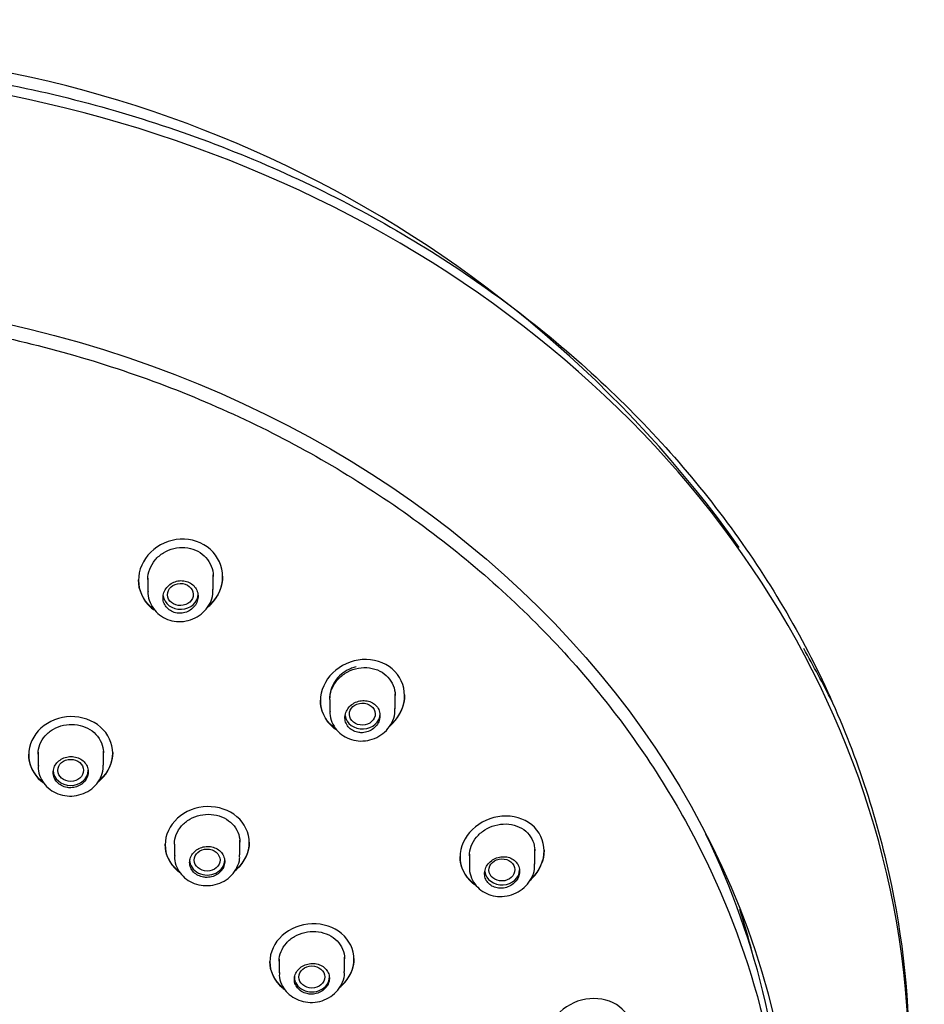
# Model space of a CAD drawing. Units: millimetres. Extents: x -18 to 397, y -18 to 999.
# Drawn here: x 117 to 156, y 845 to 888 of the extents above; entities that cross this region are included whole.
import ezdxf

# ---------------------------------------------------------------- set-up
doc = ezdxf.new("R2010")
doc.units = ezdxf.units.MM
doc.layers.add('Default', color=7, linetype='Continuous')
doc.layers.add('DV1_Default', color=7, linetype='Continuous')

# ---------------------------------------------------------------- blocks, each defined once
blk = doc.blocks.new('SE')
at = {"layer": 'DV1_Default', "color": 7, "linetype": 'Continuous'}
for p, q in [((122.301, 863.603), (122.301, 863.577)), ((122.701, 863.671), (122.701, 863.117)), ((125.501, 863.188), (125.501, 863.816)), ((125.901, 863.731), (125.901, 863.757)), ((130.088, 858.449), (130.088, 858.423)), ((130.488, 858.47), (130.488, 857.979)), ((133.288, 858.079), (133.288, 858.718)), ((133.688, 858.641), (133.688, 858.668)), ((120.801, 855.664), (120.801, 856.268)), ((117.601, 856.133), (117.601, 856.107)), ((118.001, 856.217), (118.001, 855.632)), ((121.201, 856.174), (121.201, 856.2)), ((123.441, 852.277), (123.441, 852.252)), ((123.841, 852.287), (123.841, 851.784)), ((126.641, 851.828), (126.641, 852.457)), ((127.041, 852.346), (127.041, 852.372)), ((139.263, 851.42), (139.263, 852.069)), ((136.063, 851.754), (136.063, 851.728)), ((136.463, 851.859), (136.463, 851.296)), ((139.663, 851.998), (139.663, 852.024)), ((131.122, 846.828), (131.122, 847.442)), ((127.922, 847.262), (127.922, 847.236)), ((128.322, 847.351), (128.322, 846.773)), ((131.522, 847.352), (131.522, 847.378))]:
    blk.add_line(p, q, dxfattribs=at)
for start, end in [(35.3859, 91.5753), (26.6598, 29.5717)]:
    blk.add_arc((106.694, 835.643), 50.679, start, end, dxfattribs=at)
for centre, major_axis, start_param, end_param in [((105.301, 842.628), (-49.992, 0), 3.104226, 6.283185), ((124.101, 862.979), (-0.75, 0), 0.095278, 3.141593), ((131.888, 857.857), (-0.75, 0), 0.107409, 3.141593), ((119.401, 855.443), (0.75, 0), 3.141593, 6.283185), ((105.301, 838.021), (-44.7, 0), 3.141593, 3.534884), ((125.241, 851.601), (-0.75, 0), 0, 3.141593), ((137.863, 851.182), (-0.75, 0), 0.113053, 3.141593), ((105.301, 839.513), (44.296, 0), 0.214927, 0.265915), ((129.722, 846.595), (-0.75, 0), 0, 3.141593)]:
    blk.add_ellipse(centre, major_axis=major_axis, ratio=0.857167, start_param=start_param, end_param=end_param, dxfattribs=at)
for centre, major_axis, ratio in [((105.301, 837.148), (45.1, 0), 0.857167), ((124.095, 862.971), (-0.551, -0.015), 0.860927), ((131.88, 857.851), (-0.552, -0.016), 0.856931), ((119.399, 855.441), (-0.55, -0.004), 0.858134), ((125.239, 851.6), (-0.551, -0.004), 0.857153), ((137.854, 851.178), (-0.554, -0.014), 0.853072), ((129.72, 846.594), (-0.551, -0.003), 0.85618)]:
    blk.add_ellipse(centre, major_axis=major_axis, ratio=ratio, dxfattribs=at)
for points, knots in [([(105.301, 885.942), (108.593, 885.942), (111.872, 885.663), (118.323, 884.556), (121.448, 883.737), (125.95, 882.135), (127.422, 881.538), (130.307, 880.215), (131.725, 879.486), (135.799, 877.149), (138.308, 875.383), (142.917, 871.437), (145.025, 869.238), (148.644, 864.603), (150.181, 862.149), (152.701, 856.963), (153.661, 854.262), (154.943, 848.802), (155.277, 846.009), (155.288, 842.734), (155.281, 842.281), (155.266, 841.827)], [0, 0, 0, 0, 0.122539, 0.122539, 0.245077, 0.245077, 0.306346, 0.306346, 0.367616, 0.367616, 0.490154, 0.490154, 0.612693, 0.612693, 0.735231, 0.735231, 0.85777, 0.85777, 0.980308, 0.980308, 1, 1, 1, 1]), ([(105.782, 875.197), (108.569, 875.172), (111.313, 874.928), (116.87, 873.988), (119.709, 873.254), (125.122, 871.331), (127.69, 870.152), (132.549, 867.364), (134.849, 865.742), (138.973, 862.207), (140.823, 860.282), (144.091, 856.1), (145.48, 853.873), (147.709, 849.262), (148.567, 846.845), (149.715, 841.893), (149.999, 839.403), (150.002, 834.405), (149.712, 831.871), (148.572, 826.964), (147.728, 824.578), (145.491, 819.939), (144.092, 817.693), (140.856, 813.533), (139.009, 811.594), (134.839, 808.015), (132.577, 806.43), (130.109, 805.018), (130.061, 804.991), (130.012, 804.963)], [0, 0, 0, 0, 0.072937, 0.072937, 0.150064, 0.150064, 0.227192, 0.227192, 0.304319, 0.304319, 0.381447, 0.381447, 0.458574, 0.458574, 0.535702, 0.535702, 0.612829, 0.612829, 0.689957, 0.689957, 0.767084, 0.767084, 0.844212, 0.844212, 0.921339, 0.921339, 0.998467, 0.998467, 1, 1, 1, 1]), ([(125.249, 862.411), (125.296, 862.448), (125.34, 862.487), (125.714, 862.855), (125.901, 863.296), (125.9, 864.173), (125.706, 864.608), (125.038, 865.205), (124.566, 865.365), (123.613, 865.313), (123.152, 865.104), (122.495, 864.455), (122.301, 864.017), (122.301, 863.577)], [0, 0, 0, 0, 0.024801, 0.024801, 0.219841, 0.219841, 0.414881, 0.414881, 0.60992, 0.60992, 0.80496, 0.80496, 1, 1, 1, 1]), ([(122.701, 863.617), (122.701, 863.765), (122.728, 863.915), (122.781, 864.056), (122.834, 864.197), (122.914, 864.332), (123.013, 864.451), (123.113, 864.57), (123.236, 864.677), (123.372, 864.76), (123.507, 864.844), (123.66, 864.908), (123.816, 864.946), (123.971, 864.983), (124.133, 864.997), (124.291, 864.984), (124.445, 864.972), (124.599, 864.934), (124.738, 864.873), (124.876, 864.814), (125.003, 864.731), (125.11, 864.631), (125.217, 864.532), (125.306, 864.413), (125.37, 864.286), (125.435, 864.157), (125.477, 864.015), (125.493, 863.872), (125.498, 863.828), (125.5, 863.783), (125.5, 863.739)], [0, 0, 0, 0, 0.108982, 0.108982, 0.108982, 0.21792, 0.21792, 0.21792, 0.327463, 0.327463, 0.327463, 0.436933, 0.436933, 0.436933, 0.545241, 0.545241, 0.545241, 0.651742, 0.651742, 0.651742, 0.756772, 0.756772, 0.756772, 0.861534, 0.861534, 0.861534, 0.967355, 0.967355, 0.967355, 1, 1, 1, 1]), ([(122.971, 862.334), (122.922, 862.368), (122.876, 862.404), (122.496, 862.739), (122.301, 863.163), (122.301, 863.603)], [0, 0, 0, 0, 0.115893, 0.115893, 1, 1, 1, 1]), ([(122.301, 863.577), (122.301, 863.137), (122.496, 862.713), (122.873, 862.381), (122.918, 862.345), (122.965, 862.312)], [0, 0, 0, 0, 0.8870451, 0.8870451, 1, 1, 1, 1]), ([(124.101, 862.169), (124.185, 862.172), (124.27, 862.189), (124.349, 862.218), (124.428, 862.247), (124.503, 862.289), (124.568, 862.34), (124.634, 862.391), (124.692, 862.453), (124.736, 862.521), (124.781, 862.59), (124.814, 862.667), (124.833, 862.745), (124.851, 862.823), (124.855, 862.904), (124.845, 862.983), (124.834, 863.061), (124.809, 863.138), (124.771, 863.208), (124.733, 863.276), (124.681, 863.339), (124.621, 863.391), (124.56, 863.443), (124.49, 863.485), (124.414, 863.514), (124.339, 863.543), (124.257, 863.56), (124.174, 863.564), (124.092, 863.568), (124.007, 863.559), (123.927, 863.537), (123.846, 863.516), (123.768, 863.481), (123.698, 863.437), (123.627, 863.392), (123.563, 863.335), (123.511, 863.271), (123.458, 863.207), (123.417, 863.134), (123.39, 863.058), (123.363, 862.982), (123.349, 862.901), (123.351, 862.822), (123.352, 862.744), (123.368, 862.665), (123.398, 862.592), (123.428, 862.52), (123.472, 862.452), (123.526, 862.394), (123.58, 862.337), (123.646, 862.288), (123.718, 862.251), (123.789, 862.215), (123.869, 862.19), (123.95, 862.177), (123.999, 862.17), (124.05, 862.167), (124.101, 862.169)], [0, 0, 0, 0, 0.053644, 0.053644, 0.053644, 0.107256, 0.107256, 0.107256, 0.161338, 0.161338, 0.161338, 0.215941, 0.215941, 0.215941, 0.270705, 0.270705, 0.270705, 0.325147, 0.325147, 0.325147, 0.378892, 0.378892, 0.378892, 0.431893, 0.431893, 0.431893, 0.48448, 0.48448, 0.48448, 0.537187, 0.537187, 0.537187, 0.590475, 0.590475, 0.590475, 0.644517, 0.644517, 0.644517, 0.699132, 0.699132, 0.699132, 0.75389, 0.75389, 0.75389, 0.808327, 0.808327, 0.808327, 0.862157, 0.862157, 0.862157, 0.915361, 0.915361, 0.915361, 0.968166, 0.968166, 0.968166, 1, 1, 1, 1]), ([(125.901, 863.759), (125.901, 863.321), (125.71, 862.878), (125.352, 862.525), (125.318, 862.494), (125.284, 862.465)], [0, 0, 0, 0, 0.910911, 0.910911, 1, 1, 1, 1]), ([(122.713, 863.12), (122.709, 863.081), (122.693, 862.924), (122.783, 862.623), (122.98, 862.289), (123.275, 862.027), (123.634, 861.858), (124.033, 861.794), (124.439, 861.842), (124.821, 861.999), (125.146, 862.257), (125.377, 862.592), (125.496, 862.927), (125.489, 863.118), (125.485, 863.195)], [0, 0, 0, 0, 0.025421, 0.117997, 0.209121, 0.29942, 0.389902, 0.481405, 0.57421, 0.667564, 0.761841, 0.856379, 0.950669, 1, 1, 1, 1]), ([(133.061, 857.345), (133.098, 857.376), (133.133, 857.409), (133.499, 857.77), (133.688, 858.21), (133.687, 859.078), (133.492, 859.504), (132.822, 860.075), (132.351, 860.22), (131.403, 860.15), (130.942, 859.939), (130.284, 859.292), (130.088, 858.857), (130.088, 858.423)], [0, 0, 0, 0, 0.02011, 0.02011, 0.216088, 0.216088, 0.412066, 0.412066, 0.608044, 0.608044, 0.804022, 0.804022, 1, 1, 1, 1]), ([(131.616, 859.876), (131.55, 859.857), (131.418, 859.819), (131.171, 859.702), (130.787, 859.423), (130.527, 858.982), (130.488, 858.639), (130.488, 858.547)], [0, 0, 0, 0, 0.105811, 0.212479, 0.424603, 0.844627, 1, 1, 1, 1]), ([(130.488, 858.47), (130.488, 858.614), (130.515, 858.761), (130.568, 858.9), (130.62, 859.039), (130.699, 859.172), (130.797, 859.29), (130.896, 859.409), (131.017, 859.515), (131.152, 859.6), (131.287, 859.685), (131.439, 859.751), (131.594, 859.792), (131.75, 859.833), (131.913, 859.85), (132.071, 859.841), (132.228, 859.833), (132.383, 859.799), (132.524, 859.742), (132.663, 859.686), (132.792, 859.606), (132.899, 859.509), (133.006, 859.413), (133.095, 859.298), (133.159, 859.173), (133.224, 859.048), (133.265, 858.91), (133.281, 858.77), (133.285, 858.727), (133.288, 858.684), (133.288, 858.641)], [0, 0, 0, 0, 0.108129, 0.108129, 0.108129, 0.216199, 0.216199, 0.216199, 0.325148, 0.325148, 0.325148, 0.434765, 0.434765, 0.434765, 0.544074, 0.544074, 0.544074, 0.65204, 0.65204, 0.65204, 0.758208, 0.758208, 0.758208, 0.863123, 0.863123, 0.863123, 0.968063, 0.968063, 0.968063, 1, 1, 1, 1]), ([(130.754, 857.212), (130.708, 857.243), (130.663, 857.277), (130.284, 857.598), (130.088, 858.014), (130.088, 858.449)], [0, 0, 0, 0, 0.111015, 0.111015, 1, 1, 1, 1]), ([(130.088, 858.423), (130.088, 857.988), (130.284, 857.573), (130.661, 857.253), (130.703, 857.221), (130.747, 857.19)], [0, 0, 0, 0, 0.892522, 0.892522, 1, 1, 1, 1]), ([(131.888, 857.054), (131.972, 857.059), (132.058, 857.077), (132.138, 857.108), (132.217, 857.138), (132.293, 857.181), (132.358, 857.233), (132.424, 857.285), (132.482, 857.349), (132.526, 857.417), (132.571, 857.486), (132.603, 857.563), (132.621, 857.641), (132.639, 857.718), (132.642, 857.799), (132.631, 857.876), (132.62, 857.952), (132.594, 858.027), (132.556, 858.094), (132.518, 858.16), (132.467, 858.22), (132.407, 858.269), (132.347, 858.318), (132.276, 858.358), (132.201, 858.385), (132.126, 858.412), (132.044, 858.427), (131.962, 858.43), (131.879, 858.432), (131.794, 858.422), (131.714, 858.399), (131.632, 858.376), (131.553, 858.34), (131.482, 858.295), (131.411, 858.248), (131.347, 858.191), (131.295, 858.126), (131.243, 858.062), (131.202, 857.989), (131.175, 857.913), (131.149, 857.838), (131.136, 857.758), (131.138, 857.68), (131.14, 857.603), (131.157, 857.526), (131.187, 857.456), (131.217, 857.386), (131.261, 857.32), (131.315, 857.265), (131.369, 857.21), (131.434, 857.163), (131.506, 857.128), (131.577, 857.094), (131.656, 857.07), (131.737, 857.06), (131.787, 857.053), (131.837, 857.051), (131.888, 857.054)], [0, 0, 0, 0, 0.054131, 0.054131, 0.054131, 0.108234, 0.108234, 0.108234, 0.162748, 0.162748, 0.162748, 0.217507, 0.217507, 0.217507, 0.272041, 0.272041, 0.272041, 0.32594, 0.32594, 0.32594, 0.379081, 0.379081, 0.379081, 0.431723, 0.431723, 0.431723, 0.484374, 0.484374, 0.484374, 0.537525, 0.537525, 0.537525, 0.591415, 0.591415, 0.591415, 0.645933, 0.645933, 0.645933, 0.700691, 0.700691, 0.700691, 0.755219, 0.755219, 0.755219, 0.809182, 0.809182, 0.809182, 0.862505, 0.862505, 0.862505, 0.91537, 0.91537, 0.91537, 0.968121, 0.968121, 0.968121, 1, 1, 1, 1]), ([(133.688, 858.67), (133.688, 858.236), (133.496, 857.794), (133.156, 857.457), (133.143, 857.445), (133.13, 857.432)], [0, 0, 0, 0, 0.962634, 0.962634, 1, 1, 1, 1]), ([(130.5, 857.98), (130.496, 857.943), (130.479, 857.789), (130.569, 857.492), (130.765, 857.163), (131.058, 856.906), (131.414, 856.742), (131.81, 856.68), (132.215, 856.729), (132.598, 856.886), (132.925, 857.143), (133.16, 857.478), (133.283, 857.818), (133.276, 858.012), (133.272, 858.093)], [0, 0, 0, 0, 0.02395, 0.116194, 0.206822, 0.296379, 0.386134, 0.477152, 0.569823, 0.66335, 0.7581, 0.853289, 0.948177, 1, 1, 1, 1]), ([(120.576, 854.95), (120.61, 854.976), (120.643, 855.004), (121.01, 855.337), (121.2, 855.756), (121.201, 856.592), (121.006, 857.008), (120.342, 857.588), (119.875, 857.753), (118.925, 857.734), (118.46, 857.551), (117.796, 856.947), (117.601, 856.53), (117.601, 856.107)], [0, 0, 0, 0, 0.018477, 0.018477, 0.214782, 0.214782, 0.411086, 0.411086, 0.607391, 0.607391, 0.803695, 0.803695, 1, 1, 1, 1]), ([(118.001, 856.139), (118.001, 856.279), (118.028, 856.421), (118.08, 856.554), (118.132, 856.686), (118.21, 856.813), (118.309, 856.924), (118.407, 857.035), (118.528, 857.133), (118.661, 857.209), (118.795, 857.286), (118.944, 857.343), (119.098, 857.376), (119.251, 857.41), (119.412, 857.42), (119.568, 857.406), (119.724, 857.392), (119.878, 857.355), (120.019, 857.296), (120.159, 857.237), (120.289, 857.156), (120.399, 857.058), (120.508, 856.961), (120.6, 856.846), (120.667, 856.721), (120.733, 856.596), (120.777, 856.459), (120.793, 856.321), (120.798, 856.279), (120.8, 856.236), (120.8, 856.192)], [0, 0, 0, 0, 0.107738, 0.107738, 0.107738, 0.215469, 0.215469, 0.215469, 0.323293, 0.323293, 0.323293, 0.431068, 0.431068, 0.431068, 0.538618, 0.538618, 0.538618, 0.645864, 0.645864, 0.645864, 0.75287, 0.75287, 0.75287, 0.859825, 0.859825, 0.859825, 0.966941, 0.966941, 0.966941, 1, 1, 1, 1]), ([(118.233, 854.928), (118.197, 854.955), (118.162, 854.982), (117.796, 855.3), (117.601, 855.711), (117.601, 856.133)], [0, 0, 0, 0, 0.090695, 0.090695, 1, 1, 1, 1]), ([(117.601, 856.107), (117.601, 855.685), (117.796, 855.275), (118.158, 854.96), (118.19, 854.935), (118.222, 854.911)], [0, 0, 0, 0, 0.916954, 0.916954, 1, 1, 1, 1]), ([(119.401, 854.697), (119.485, 854.699), (119.57, 854.713), (119.649, 854.739), (119.728, 854.765), (119.803, 854.804), (119.869, 854.852), (119.935, 854.899), (119.992, 854.958), (120.037, 855.022), (120.081, 855.086), (120.114, 855.158), (120.132, 855.231), (120.151, 855.305), (120.155, 855.382), (120.145, 855.456), (120.135, 855.53), (120.111, 855.604), (120.074, 855.67), (120.037, 855.737), (119.986, 855.798), (119.927, 855.849), (119.867, 855.901), (119.796, 855.943), (119.72, 855.974), (119.644, 856.004), (119.562, 856.023), (119.478, 856.029), (119.395, 856.035), (119.309, 856.029), (119.228, 856.01), (119.146, 855.991), (119.067, 855.96), (118.996, 855.918), (118.926, 855.877), (118.862, 855.824), (118.81, 855.764), (118.758, 855.704), (118.717, 855.636), (118.69, 855.565), (118.663, 855.493), (118.65, 855.417), (118.651, 855.342), (118.652, 855.267), (118.667, 855.192), (118.696, 855.122), (118.725, 855.053), (118.768, 854.987), (118.821, 854.93), (118.875, 854.873), (118.94, 854.824), (119.011, 854.787), (119.083, 854.75), (119.163, 854.723), (119.245, 854.709), (119.296, 854.7), (119.348, 854.696), (119.401, 854.697)], [0, 0, 0, 0, 0.053698, 0.053698, 0.053698, 0.107389, 0.107389, 0.107389, 0.161175, 0.161175, 0.161175, 0.215062, 0.215062, 0.215062, 0.268971, 0.268971, 0.268971, 0.322812, 0.322812, 0.322812, 0.37652, 0.37652, 0.37652, 0.430091, 0.430091, 0.430091, 0.483584, 0.483584, 0.483584, 0.537096, 0.537096, 0.537096, 0.590715, 0.590715, 0.590715, 0.644476, 0.644476, 0.644476, 0.698352, 0.698352, 0.698352, 0.752264, 0.752264, 0.752264, 0.806121, 0.806121, 0.806121, 0.859859, 0.859859, 0.859859, 0.913468, 0.913468, 0.913468, 0.966989, 0.966989, 0.966989, 1, 1, 1, 1]), ([(121.201, 856.201), (121.201, 855.783), (121.007, 855.361), (120.657, 855.043), (120.638, 855.026), (120.619, 855.01)], [0, 0, 0, 0, 0.946733, 0.946733, 1, 1, 1, 1]), ([(118.015, 855.649), (118.01, 855.598), (117.995, 855.435), (118.089, 855.133), (118.289, 854.811), (118.584, 854.556), (118.943, 854.39), (119.344, 854.324), (119.755, 854.369), (120.14, 854.524), (120.465, 854.781), (120.691, 855.113), (120.801, 855.43), (120.79, 855.604), (120.786, 855.662)], [0, 0, 0, 0, 0.033506, 0.124539, 0.214478, 0.304342, 0.395274, 0.487901, 0.582077, 0.676957, 0.772477, 0.867641, 0.961479, 1, 1, 1, 1]), ([(126.427, 851.133), (126.457, 851.157), (126.486, 851.182), (126.85, 851.513), (127.041, 851.931), (127.041, 852.762), (126.846, 853.173), (126.182, 853.743), (125.715, 853.903), (124.765, 853.876), (124.3, 853.691), (123.637, 853.087), (123.441, 852.671), (123.441, 852.252)], [0, 0, 0, 0, 0.0165481, 0.0165481, 0.2132384, 0.2132384, 0.4099288, 0.4099288, 0.6066192, 0.6066192, 0.8033096, 0.8033096, 1, 1, 1, 1]), ([(123.841, 852.287), (123.841, 852.425), (123.868, 852.566), (123.92, 852.698), (123.972, 852.83), (124.05, 852.957), (124.148, 853.067), (124.246, 853.178), (124.367, 853.276), (124.5, 853.353), (124.634, 853.43), (124.783, 853.488), (124.937, 853.523), (125.09, 853.557), (125.251, 853.569), (125.407, 853.556), (125.563, 853.544), (125.718, 853.508), (125.859, 853.45), (125.999, 853.393), (126.13, 853.313), (126.239, 853.218), (126.349, 853.122), (126.441, 853.008), (126.507, 852.885), (126.574, 852.761), (126.617, 852.626), (126.633, 852.489), (126.638, 852.447), (126.641, 852.404), (126.641, 852.361)], [0, 0, 0, 0, 0.107581, 0.107581, 0.107581, 0.215151, 0.215151, 0.215151, 0.322884, 0.322884, 0.322884, 0.430713, 0.430713, 0.430713, 0.538451, 0.538451, 0.538451, 0.645938, 0.645938, 0.645938, 0.753125, 0.753125, 0.753125, 0.860109, 0.860109, 0.860109, 0.967088, 0.967088, 0.967088, 1, 1, 1, 1]), ([(139.068, 850.742), (139.092, 850.763), (139.116, 850.786), (139.472, 851.136), (139.663, 851.573), (139.663, 852.427), (139.466, 852.84), (138.795, 853.385), (138.327, 853.518), (137.383, 853.437), (136.922, 853.226), (136.26, 852.586), (136.063, 852.156), (136.063, 851.728)], [0, 0, 0, 0, 0.013765, 0.013765, 0.211012, 0.211012, 0.408259, 0.408259, 0.605506, 0.605506, 0.802753, 0.802753, 1, 1, 1, 1]), ([(136.463, 851.779), (136.463, 851.92), (136.49, 852.064), (136.542, 852.2), (136.594, 852.336), (136.672, 852.467), (136.769, 852.584), (136.867, 852.701), (136.987, 852.806), (137.12, 852.891), (137.254, 852.977), (137.404, 853.044), (137.558, 853.087), (137.714, 853.13), (137.877, 853.15), (138.035, 853.145), (138.193, 853.14), (138.349, 853.111), (138.492, 853.058), (138.632, 853.006), (138.763, 852.929), (138.873, 852.836), (138.98, 852.743), (139.07, 852.631), (139.135, 852.509), (139.2, 852.387), (139.241, 852.253), (139.256, 852.116), (139.261, 852.074), (139.263, 852.033), (139.263, 851.991)], [0, 0, 0, 0, 0.107164, 0.107164, 0.107164, 0.214266, 0.214266, 0.214266, 0.322293, 0.322293, 0.322293, 0.431465, 0.431465, 0.431465, 0.541149, 0.541149, 0.541149, 0.650305, 0.650305, 0.650305, 0.757944, 0.757944, 0.757944, 0.863783, 0.863783, 0.863783, 0.96857, 0.96857, 0.96857, 1, 1, 1, 1]), ([(124.069, 851.088), (124.035, 851.113), (124.002, 851.139), (123.637, 851.451), (123.441, 851.858), (123.441, 852.277)], [0, 0, 0, 0, 0.086768, 0.086768, 1, 1, 1, 1]), ([(123.441, 852.252), (123.441, 851.832), (123.636, 851.426), (123.998, 851.116), (124.029, 851.092), (124.06, 851.069)], [0, 0, 0, 0, 0.9194523, 0.9194523, 1, 1, 1, 1]), ([(125.241, 850.859), (125.325, 850.861), (125.41, 850.876), (125.49, 850.903), (125.569, 850.93), (125.644, 850.969), (125.71, 851.017), (125.776, 851.065), (125.833, 851.123), (125.877, 851.188), (125.922, 851.252), (125.955, 851.324), (125.973, 851.397), (125.991, 851.47), (125.996, 851.546), (125.986, 851.62), (125.976, 851.693), (125.951, 851.766), (125.914, 851.832), (125.877, 851.897), (125.827, 851.958), (125.767, 852.008), (125.707, 852.058), (125.636, 852.1), (125.561, 852.13), (125.485, 852.159), (125.402, 852.177), (125.319, 852.183), (125.235, 852.188), (125.149, 852.181), (125.068, 852.162), (124.986, 852.142), (124.907, 852.111), (124.836, 852.069), (124.765, 852.027), (124.702, 851.974), (124.65, 851.914), (124.598, 851.854), (124.557, 851.785), (124.53, 851.714), (124.503, 851.643), (124.49, 851.567), (124.491, 851.493), (124.492, 851.419), (124.508, 851.344), (124.537, 851.275), (124.566, 851.207), (124.609, 851.142), (124.662, 851.086), (124.715, 851.03), (124.78, 850.982), (124.852, 850.945), (124.924, 850.909), (125.004, 850.883), (125.086, 850.87), (125.137, 850.861), (125.189, 850.858), (125.241, 850.859)], [0, 0, 0, 0, 0.053797, 0.053797, 0.053797, 0.107588, 0.107588, 0.107588, 0.161458, 0.161458, 0.161458, 0.215369, 0.215369, 0.215369, 0.26923, 0.26923, 0.26923, 0.322968, 0.322968, 0.322968, 0.376566, 0.376566, 0.376566, 0.430069, 0.430069, 0.430069, 0.483571, 0.483571, 0.483571, 0.537162, 0.537162, 0.537162, 0.590893, 0.590893, 0.590893, 0.644749, 0.644749, 0.644749, 0.698659, 0.698659, 0.698659, 0.752534, 0.752534, 0.752534, 0.8063, 0.8063, 0.8063, 0.859935, 0.859935, 0.859935, 0.91347, 0.91347, 0.91347, 0.966976, 0.966976, 0.966976, 1, 1, 1, 1]), ([(127.041, 852.374), (127.041, 852.374), (127.041, 852.373), (127.041, 851.957), (126.847, 851.537), (126.505, 851.225), (126.494, 851.215), (126.482, 851.205)], [0, 0, 0, 0, 0.0003748, 0.0003748, 0.9674616, 0.9674616, 1, 1, 1, 1]), ([(123.855, 851.795), (123.85, 851.748), (123.835, 851.588), (123.929, 851.29), (124.127, 850.969), (124.421, 850.716), (124.778, 850.552), (125.178, 850.487), (125.588, 850.532), (125.974, 850.686), (126.301, 850.942), (126.529, 851.274), (126.641, 851.593), (126.63, 851.767), (126.626, 851.828)], [0, 0, 0, 0, 0.031518, 0.122567, 0.212443, 0.302125, 0.39288, 0.485427, 0.579668, 0.674711, 0.770538, 0.866122, 0.960382, 1, 1, 1, 1]), ([(136.722, 850.552), (136.679, 850.58), (136.638, 850.611), (136.261, 850.919), (136.063, 851.326), (136.063, 851.754)], [0, 0, 0, 0, 0.105368, 0.105368, 1, 1, 1, 1]), ([(136.063, 851.728), (136.063, 851.3), (136.261, 850.894), (136.634, 850.588), (136.672, 850.56), (136.712, 850.533)], [0, 0, 0, 0, 0.901569, 0.901569, 1, 1, 1, 1]), ([(137.863, 850.395), (137.948, 850.401), (138.034, 850.42), (138.114, 850.451), (138.194, 850.482), (138.27, 850.526), (138.335, 850.579), (138.401, 850.632), (138.459, 850.696), (138.503, 850.764), (138.548, 850.833), (138.58, 850.909), (138.597, 850.986), (138.615, 851.061), (138.618, 851.14), (138.606, 851.215), (138.595, 851.289), (138.569, 851.361), (138.531, 851.425), (138.493, 851.489), (138.443, 851.547), (138.383, 851.594), (138.323, 851.641), (138.253, 851.679), (138.178, 851.704), (138.103, 851.73), (138.021, 851.744), (137.939, 851.745), (137.855, 851.746), (137.77, 851.735), (137.688, 851.711), (137.606, 851.687), (137.526, 851.651), (137.455, 851.604), (137.384, 851.558), (137.32, 851.5), (137.268, 851.435), (137.216, 851.371), (137.175, 851.299), (137.149, 851.224), (137.123, 851.15), (137.111, 851.072), (137.113, 850.996), (137.116, 850.921), (137.133, 850.846), (137.163, 850.778), (137.193, 850.71), (137.236, 850.647), (137.29, 850.594), (137.343, 850.54), (137.409, 850.496), (137.48, 850.463), (137.551, 850.429), (137.63, 850.407), (137.711, 850.398), (137.761, 850.392), (137.812, 850.391), (137.863, 850.395)], [0, 0, 0, 0, 0.054532, 0.054532, 0.054532, 0.109047, 0.109047, 0.109047, 0.163801, 0.163801, 0.163801, 0.218433, 0.218433, 0.218433, 0.272493, 0.272493, 0.272493, 0.325779, 0.325779, 0.325779, 0.378477, 0.378477, 0.378477, 0.431069, 0.431069, 0.431069, 0.484078, 0.484078, 0.484078, 0.537813, 0.537813, 0.537813, 0.592235, 0.592235, 0.592235, 0.646993, 0.646993, 0.646993, 0.701611, 0.701611, 0.701611, 0.755708, 0.755708, 0.755708, 0.809155, 0.809155, 0.809155, 0.862085, 0.862085, 0.862085, 0.914822, 0.914822, 0.914822, 0.967744, 0.967744, 0.967744, 1, 1, 1, 1]), ([(136.475, 851.297), (136.471, 851.262), (136.454, 851.111), (136.542, 850.819), (136.737, 850.494), (137.028, 850.242), (137.38, 850.081), (137.773, 850.021), (138.178, 850.07), (138.562, 850.226), (138.893, 850.483), (139.132, 850.817), (139.259, 851.159), (139.252, 851.356), (139.248, 851.439)], [0, 0, 0, 0, 0.022989, 0.114704, 0.204756, 0.293573, 0.382687, 0.47336, 0.566003, 0.659813, 0.755058, 0.850836, 0.946198, 1, 1, 1, 1]), ([(130.92, 846.155), (130.946, 846.176), (130.971, 846.197), (131.331, 846.525), (131.522, 846.94), (131.523, 847.765), (131.328, 848.171), (130.663, 848.731), (130.197, 848.886), (129.248, 848.853), (128.783, 848.668), (128.118, 848.066), (127.922, 847.652), (127.922, 847.236)], [0, 0, 0, 0, 0.014276, 0.014276, 0.211421, 0.211421, 0.408566, 0.408566, 0.60571, 0.60571, 0.802855, 0.802855, 1, 1, 1, 1]), ([(128.322, 847.273), (128.322, 847.41), (128.35, 847.55), (128.401, 847.681), (128.453, 847.812), (128.531, 847.938), (128.629, 848.048), (128.727, 848.158), (128.847, 848.256), (128.98, 848.333), (129.113, 848.41), (129.263, 848.469), (129.416, 848.504), (129.569, 848.539), (129.731, 848.552), (129.887, 848.541), (130.043, 848.53), (130.198, 848.495), (130.339, 848.439), (130.48, 848.384), (130.61, 848.305), (130.721, 848.211), (130.83, 848.117), (130.922, 848.005), (130.989, 847.883), (131.056, 847.761), (131.099, 847.627), (131.115, 847.491), (131.12, 847.45), (131.122, 847.407), (131.122, 847.365)], [0, 0, 0, 0, 0.107384, 0.107384, 0.107384, 0.214756, 0.214756, 0.214756, 0.322316, 0.322316, 0.322316, 0.430085, 0.430085, 0.430085, 0.537915, 0.537915, 0.537915, 0.645616, 0.645616, 0.645616, 0.753042, 0.753042, 0.753042, 0.860173, 0.860173, 0.860173, 0.967134, 0.967134, 0.967134, 1, 1, 1, 1]), ([(128.541, 846.093), (128.51, 846.115), (128.481, 846.139), (128.118, 846.443), (127.922, 846.845), (127.922, 847.262)], [0, 0, 0, 0, 0.079313, 0.079313, 1, 1, 1, 1]), ([(127.922, 847.236), (127.922, 846.82), (128.118, 846.418), (128.478, 846.115), (128.507, 846.092), (128.536, 846.071)], [0, 0, 0, 0, 0.923878, 0.923878, 1, 1, 1, 1]), ([(129.722, 845.86), (129.807, 845.862), (129.892, 845.878), (129.971, 845.905), (130.051, 845.932), (130.126, 845.971), (130.192, 846.019), (130.257, 846.067), (130.315, 846.126), (130.359, 846.19), (130.404, 846.254), (130.436, 846.325), (130.455, 846.398), (130.473, 846.47), (130.477, 846.546), (130.467, 846.619), (130.457, 846.692), (130.433, 846.763), (130.395, 846.828), (130.359, 846.893), (130.308, 846.952), (130.248, 847.002), (130.189, 847.051), (130.118, 847.092), (130.042, 847.121), (129.967, 847.15), (129.884, 847.167), (129.801, 847.172), (129.717, 847.177), (129.631, 847.169), (129.549, 847.15), (129.468, 847.13), (129.388, 847.098), (129.317, 847.056), (129.247, 847.014), (129.183, 846.961), (129.131, 846.901), (129.079, 846.841), (129.038, 846.773), (129.011, 846.702), (128.985, 846.632), (128.971, 846.557), (128.973, 846.483), (128.974, 846.41), (128.989, 846.336), (129.018, 846.268), (129.047, 846.2), (129.09, 846.136), (129.143, 846.081), (129.197, 846.026), (129.262, 845.978), (129.333, 845.943), (129.405, 845.907), (129.485, 845.882), (129.567, 845.869), (129.618, 845.861), (129.67, 845.858), (129.722, 845.86)], [0, 0, 0, 0, 0.053873, 0.053873, 0.053873, 0.107743, 0.107743, 0.107743, 0.161655, 0.161655, 0.161655, 0.215535, 0.215535, 0.215535, 0.269304, 0.269304, 0.269304, 0.322929, 0.322929, 0.322929, 0.376444, 0.376444, 0.376444, 0.429936, 0.429936, 0.429936, 0.483501, 0.483501, 0.483501, 0.537202, 0.537202, 0.537202, 0.591037, 0.591037, 0.591037, 0.644945, 0.644945, 0.644945, 0.698835, 0.698835, 0.698835, 0.752628, 0.752628, 0.752628, 0.80629, 0.80629, 0.80629, 0.85984, 0.85984, 0.85984, 0.913345, 0.913345, 0.913345, 0.966888, 0.966888, 0.966888, 1, 1, 1, 1]), ([(131.522, 847.38), (131.522, 847.38), (131.522, 847.38), (131.523, 846.967), (131.328, 846.549), (130.994, 846.244), (130.992, 846.242), (130.989, 846.239)], [0, 0, 0, 0, 0.000452, 0.000452, 0.992029, 0.992029, 1, 1, 1, 1]), ([(128.336, 846.782), (128.331, 846.737), (128.316, 846.579), (128.409, 846.284), (128.607, 845.966), (128.899, 845.715), (129.255, 845.552), (129.654, 845.488), (130.064, 845.533), (130.45, 845.686), (130.779, 845.941), (131.009, 846.272), (131.122, 846.592), (131.112, 846.768), (131.107, 846.829)], [0, 0, 0, 0, 0.030135, 0.12109, 0.210827, 0.300292, 0.39088, 0.483385, 0.577728, 0.672964, 0.769098, 0.865068, 0.959673, 1, 1, 1, 1]), ([(142.861, 843.041), (142.871, 843.051), (142.881, 843.06), (143.226, 843.395), (143.419, 843.826), (143.42, 844.662), (143.222, 845.061), (142.553, 845.582), (142.088, 845.707), (141.145, 845.624), (140.683, 845.417), (140.018, 844.785), (139.819, 844.361), (139.819, 843.942)], [0, 0, 0, 0, 0.006038, 0.006038, 0.20483, 0.20483, 0.403623, 0.403623, 0.602415, 0.602415, 0.801208, 0.801208, 1, 1, 1, 1])]:
    blk.add_open_spline(points, degree=3, knots=knots, dxfattribs=at)
for points in [[(133.281, 858.789), (133.279, 858.826), (133.277, 858.862), (133.274, 858.899)], [(139.663, 852.027), (139.664, 851.6), (139.47, 851.161), (139.142, 850.837)]]:
    blk.add_open_spline(points, degree=3, dxfattribs=at)

msp = doc.modelspace()

# ---------------------------------------------------------------- block references
at = {"layer": 'Default'}
msp.add_blockref('SE', (0, 0), dxfattribs=at)

doc.saveas('drawing.dxf')
